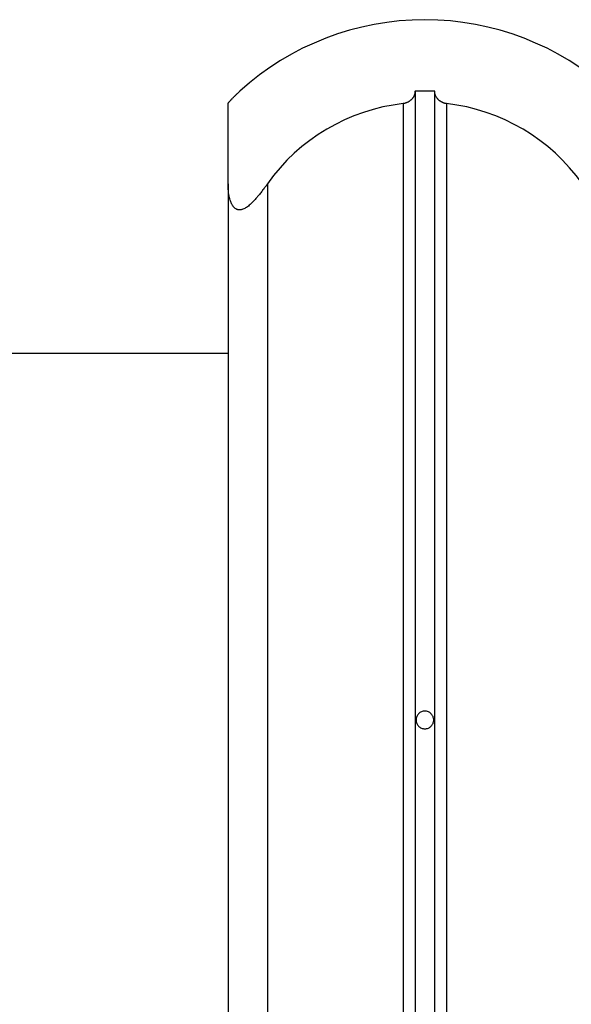
# Model space of a CAD drawing. Extents: x -38.8 to 38.8, y -13.7 to 13.7.
# Drawn here: x 13.7 to 15.1, y 11.1 to 13.6 of the extents above; entities that cross this region are included whole.
import ezdxf

# ---------------------------------------------------------------- set-up
doc = ezdxf.new("R2010")
doc.units = 0
doc.layers.get('0').update_dxf_attribs({"linetype": 'CONTINUOUS'})

msp = doc.modelspace()

# ---------------------------------------------------------------- linework, layer by layer
at = {"color": 0}
for points in [[(14.7383, 13.6458), (14.7383, 13.6458), (14.7056, 13.6449), (14.6733, 13.6427), (14.6412, 13.6389), (14.6095, 13.6338), (14.578, 13.627), (14.547, 13.619), (14.5164, 13.6095), (14.4864, 13.5988), (14.4567, 13.5865), (14.4276, 13.573), (14.3991, 13.558), (14.3715, 13.5419), (14.3444, 13.5243), (14.3182, 13.5056), (14.2927, 13.4855), (14.2683, 13.4645)], [(15.2083, 13.4645), (15.2083, 13.4645), (15.1836, 13.4855), (15.1581, 13.5056), (15.1318, 13.5243), (15.1048, 13.5419), (15.0769, 13.558), (15.0486, 13.573), (15.0195, 13.5865), (14.9901, 13.5988), (14.9598, 13.6095), (14.9292, 13.619), (14.8981, 13.627), (14.8668, 13.6338), (14.8349, 13.6389), (14.803, 13.6427), (14.7707, 13.6449), (14.7383, 13.6458)], [(14.2383, 13.4326), (14.2383, 13.4326), (14.2383, 13.4326), (14.2383, 13.4327), (14.2383, 13.4327), (14.2384, 13.433), (14.2384, 13.4331), (14.2386, 13.4334), (14.2387, 13.4337), (14.239, 13.434), (14.239, 13.4342), (14.2393, 13.4345), (14.2395, 13.4348), (14.2398, 13.4352), (14.2401, 13.4355), (14.2404, 13.4359), (14.2407, 13.4362), (14.2411, 13.4368), (14.2411, 13.4368), (14.2414, 13.4371), (14.2417, 13.4376), (14.242, 13.4379), (14.2425, 13.4385), (14.2428, 13.4388), (14.2434, 13.4394), (14.2438, 13.4399), (14.2444, 13.4405), (14.2447, 13.4408), (14.2453, 13.4414), (14.2458, 13.442), (14.2464, 13.4426), (14.2468, 13.4432), (14.2474, 13.4438), (14.248, 13.4444), (14.2486, 13.445), (14.2486, 13.445), (14.2495, 13.4459), (14.2507, 13.4471), (14.2517, 13.4482), (14.2529, 13.4494), (14.2541, 13.4506), (14.2553, 13.4518), (14.2565, 13.453), (14.2578, 13.4542), (14.259, 13.4554), (14.2602, 13.4566), (14.2614, 13.4578), (14.2629, 13.459), (14.2641, 13.4602), (14.2656, 13.4614), (14.2668, 13.4626), (14.2683, 13.4639)], [(14.2683, 13.4645), (14.2683, 13.4645)], [(14.2683, 13.4639), (14.2683, 13.4645)], [(14.2683, 13.4639), (14.2683, 13.4645)], [(14.2683, 13.4639), (14.2683, 13.4645)], [(14.2683, 13.4639), (14.2683, 13.4645)], [(14.2683, 13.4639), (14.2683, 13.4645)], [(14.2683, 13.4639), (14.2683, 13.4645)], [(14.2683, 13.4639), (14.2683, 13.4645)], [(14.2683, 13.4639), (14.2683, 13.4645)], [(14.2683, 13.4639), (14.2683, 13.4645)], [(14.2683, 13.4639), (14.2683, 13.4645)], [(14.2683, 13.4639), (14.2683, 13.4645)], [(14.2683, 13.4639), (14.2683, 13.4645)], [(14.2683, 13.4639), (14.2683, 13.4645)], [(14.2683, 13.4639), (14.2683, 13.4645)], [(14.2683, 13.4639), (14.2683, 13.4645)], [(14.2683, 13.4639), (14.2683, 13.4645)], [(14.2683, 13.4639), (14.2683, 13.4645)], [(14.2683, 13.4639), (14.2683, 13.4645)], [(14.2683, 13.4639), (14.2683, 13.4645)], [(14.2683, 13.4639), (14.2683, 13.4645)], [(14.2683, 13.4639), (14.2683, 13.4645)], [(14.2683, 13.4639), (14.2683, 13.4639)], [(14.2683, 13.4639), (14.2683, 13.4639), (14.2683, 13.4639), (14.2683, 13.4639), (14.2683, 13.4639), (14.2683, 13.4639), (14.2683, 13.4639), (14.2683, 13.4639), (14.2683, 13.4639), (14.2683, 13.4639), (14.2683, 13.4639), (14.2683, 13.4639), (14.2683, 13.4639), (14.2683, 13.4639), (14.2683, 13.4639), (14.2683, 13.4639), (14.2683, 13.4639), (14.2683, 13.4639)], [(14.7133, 13.4639), (14.7133, 13.4639), (14.7131, 13.463), (14.7131, 13.4624), (14.7131, 13.4615), (14.7131, 13.4609), (14.7128, 13.46), (14.7128, 13.4594), (14.7126, 13.4588), (14.7126, 13.4582), (14.7123, 13.4573), (14.7121, 13.4567), (14.7118, 13.456), (14.7118, 13.4554), (14.7115, 13.4545), (14.7112, 13.4539), (14.7109, 13.4533), (14.7108, 13.4527), (14.7108, 13.4527), (14.7102, 13.4518), (14.7098, 13.4509), (14.7092, 13.45), (14.7089, 13.4491), (14.7083, 13.4482), (14.7077, 13.4473), (14.7071, 13.4464), (14.7066, 13.4458), (14.7057, 13.4449), (14.7051, 13.444), (14.7043, 13.4431), (14.7037, 13.4425), (14.7028, 13.4416), (14.702, 13.441), (14.7011, 13.4402), (14.7004, 13.4396), (14.7004, 13.4396), (14.6993, 13.4388), (14.6984, 13.4382), (14.6975, 13.4376), (14.6966, 13.437), (14.6954, 13.4364), (14.6945, 13.4359), (14.6934, 13.4353), (14.6925, 13.435), (14.6913, 13.4344), (14.6902, 13.4341), (14.689, 13.4337), (14.688, 13.4334), (14.6868, 13.4331), (14.6856, 13.4328), (14.6844, 13.4326), (14.6833, 13.4326)], [(14.7633, 13.4639), (14.7633, 13.4639), (14.76, 13.4639), (14.757, 13.464), (14.7537, 13.464), (14.7507, 13.4643), (14.7474, 13.4643), (14.7444, 13.4643), (14.7412, 13.4643), (14.7382, 13.4645), (14.7349, 13.4643), (14.7319, 13.4643), (14.7286, 13.4643), (14.7256, 13.4643), (14.7223, 13.464), (14.7193, 13.464), (14.7163, 13.4639), (14.7133, 13.4639)], [(14.7133, 13.4639), (14.7133, 13.4639)], [(14.7133, 13.4639), (14.7133, 6.6413)], [(14.7133, 13.4639), (14.7133, 6.6413)], [(14.7133, 13.4639), (14.7133, 6.6413)], [(14.7133, 13.4639), (14.7133, 6.6413)], [(14.7133, 13.4639), (14.7133, 6.6413)], [(14.7133, 13.4639), (14.7133, 6.6413)], [(14.7133, 13.4639), (14.7133, 6.6413)], [(14.7133, 13.4639), (14.7133, 6.6413)], [(14.7133, 13.4639), (14.7133, 6.6413)], [(14.7133, 13.4639), (14.7133, 6.6413)], [(14.7133, 13.4639), (14.7133, 6.6413)], [(14.7133, 13.4639), (14.7133, 6.6413)], [(14.7133, 13.4639), (14.7133, 6.6413)], [(14.7133, 13.4639), (14.7133, 6.6413)], [(14.7133, 13.4639), (14.7133, 6.6413)], [(14.7133, 13.4639), (14.7133, 6.6413)], [(14.7133, 13.4639), (14.7133, 6.6413)], [(14.7133, 13.4639), (14.7133, 6.6413)], [(14.7133, 13.4639), (14.7133, 6.6413)], [(14.7133, 13.4639), (14.7133, 6.6413)], [(14.7133, 13.4639), (14.7133, 6.6413)], [(14.7633, 13.4639), (14.7633, 13.4639)], [(14.7633, 6.6413), (14.7633, 13.4639)], [(14.7633, 6.6413), (14.7633, 13.4639)], [(14.7633, 6.6413), (14.7633, 13.4639)], [(14.7633, 6.6413), (14.7633, 13.4639)], [(14.7633, 6.6413), (14.7633, 13.4639)], [(14.7633, 6.6413), (14.7633, 13.4639)], [(14.7633, 6.6413), (14.7633, 13.4639)], [(14.7633, 6.6413), (14.7633, 13.4639)], [(14.7633, 6.6413), (14.7633, 13.4639)], [(14.7633, 6.6413), (14.7633, 13.4639)], [(14.7633, 6.6413), (14.7633, 13.4639)], [(14.7633, 6.6413), (14.7633, 13.4639)], [(14.7633, 6.6413), (14.7633, 13.4639)], [(14.7633, 6.6413), (14.7633, 13.4639)], [(14.7633, 6.6413), (14.7633, 13.4639)], [(14.7633, 6.6413), (14.7633, 13.4639)], [(14.7633, 6.6413), (14.7633, 13.4639)], [(14.7633, 6.6413), (14.7633, 13.4639)], [(14.7633, 6.6413), (14.7633, 13.4639)], [(14.7633, 6.6413), (14.7633, 13.4639)], [(14.7633, 6.6413), (14.7633, 13.4639)], [(14.7933, 13.4326), (14.7933, 13.4326), (14.7924, 13.4326), (14.7915, 13.4327), (14.7906, 13.4327), (14.7897, 13.433), (14.7888, 13.4331), (14.788, 13.4334), (14.7871, 13.4337), (14.7865, 13.434), (14.7856, 13.4343), (14.7849, 13.4346), (14.784, 13.4349), (14.7834, 13.4352), (14.7825, 13.4355), (14.7819, 13.4359), (14.7811, 13.4362), (14.7805, 13.4368), (14.7805, 13.4368), (14.7796, 13.4371), (14.779, 13.4376), (14.7781, 13.4379), (14.7775, 13.4385), (14.7767, 13.4388), (14.7761, 13.4394), (14.7755, 13.4399), (14.7749, 13.4405), (14.7743, 13.4408), (14.7737, 13.4414), (14.7731, 13.442), (14.7726, 13.4426), (14.772, 13.4432), (14.7715, 13.4438), (14.7709, 13.4444), (14.7706, 13.445), (14.7706, 13.445), (14.7697, 13.4459), (14.7688, 13.4471), (14.7679, 13.4482), (14.7673, 13.4494), (14.7666, 13.4506), (14.766, 13.4518), (14.7654, 13.453), (14.7651, 13.4542), (14.7645, 13.4554), (14.7642, 13.4566), (14.7639, 13.4578), (14.7637, 13.459), (14.7634, 13.4602), (14.7633, 13.4614), (14.7633, 13.4626), (14.7633, 13.4639)], [(14.2383, 13.4326), (14.2383, 13.4326)], [(14.2383, 13.2286), (14.2383, 13.4326)], [(14.2383, 13.2286), (14.2383, 13.4326)], [(14.2383, 13.2286), (14.2383, 13.4326)], [(14.2383, 13.2286), (14.2383, 13.4326)], [(14.2383, 13.2286), (14.2383, 13.4326)], [(14.2383, 13.2286), (14.2383, 13.4326)], [(14.2383, 13.2286), (14.2383, 13.4326)], [(14.2383, 13.2286), (14.2383, 13.4326)], [(14.2383, 13.2286), (14.2383, 13.4326)], [(14.2383, 13.2286), (14.2383, 13.4326)], [(14.2383, 13.2286), (14.2383, 13.4326)], [(14.2383, 13.2286), (14.2383, 13.4326)], [(14.2383, 13.2286), (14.2383, 13.4326)], [(14.2383, 13.2286), (14.2383, 13.4326)], [(14.2383, 13.2286), (14.2383, 13.4326)], [(14.2383, 13.2286), (14.2383, 13.4326)], [(14.2383, 13.2286), (14.2383, 13.4326)], [(14.2383, 13.2286), (14.2383, 13.4326)], [(14.2383, 13.2286), (14.2383, 13.4326)], [(14.2383, 13.2286), (14.2383, 13.4326)], [(14.2383, 13.2286), (14.2383, 13.4326)], [(14.6833, 13.4326), (14.6833, 13.4326), (14.6573, 13.4288), (14.6318, 13.4239), (14.6067, 13.4175), (14.5821, 13.41), (14.5578, 13.401), (14.5342, 13.3911), (14.5111, 13.3797), (14.4889, 13.3674), (14.4671, 13.3537), (14.4461, 13.339), (14.4259, 13.3231), (14.4066, 13.3063), (14.3879, 13.2883), (14.3704, 13.2694), (14.3537, 13.2494), (14.3383, 13.2286)], [(14.6833, 13.4326), (14.6833, 13.4326)], [(14.6833, 13.4326), (14.6833, 6.6436)], [(14.6833, 13.4326), (14.6833, 6.6436)], [(14.6833, 13.4326), (14.6833, 6.6436)], [(14.6833, 13.4326), (14.6833, 6.6436)], [(14.6833, 13.4326), (14.6833, 6.6436)], [(14.6833, 13.4326), (14.6833, 6.6436)], [(14.6833, 13.4326), (14.6833, 6.6436)], [(14.6833, 13.4326), (14.6833, 6.6436)], [(14.6833, 13.4326), (14.6833, 6.6436)], [(14.6833, 13.4326), (14.6833, 6.6436)], [(14.6833, 13.4326), (14.6833, 6.6436)], [(14.6833, 13.4326), (14.6833, 6.6436)], [(14.6833, 13.4326), (14.6833, 6.6436)], [(14.6833, 13.4326), (14.6833, 6.6436)], [(14.6833, 13.4326), (14.6833, 6.6436)], [(14.6833, 13.4326), (14.6833, 6.6436)], [(14.6833, 13.4326), (14.6833, 6.6436)], [(14.6833, 13.4326), (14.6833, 6.6436)], [(14.6833, 13.4326), (14.6833, 6.6436)], [(14.6833, 13.4326), (14.6833, 6.6436)], [(14.6833, 13.4326), (14.6833, 6.6436)], [(15.1383, 13.2286), (15.1383, 13.2286), (15.1226, 13.2494), (15.1059, 13.2694), (15.0882, 13.2883), (15.0698, 13.3063), (15.0503, 13.3231), (15.0301, 13.339), (15.0091, 13.3537), (14.9875, 13.3674), (14.965, 13.3797), (14.942, 13.3911), (14.9183, 13.401), (14.8943, 13.41), (14.8696, 13.4175), (14.8445, 13.4239), (14.819, 13.4288), (14.7933, 13.4326)], [(14.7933, 13.4326), (14.7933, 13.4326)], [(14.7933, 13.4326), (14.7933, 6.6436)], [(14.7933, 13.4326), (14.7933, 6.6436)], [(14.7933, 13.4326), (14.7933, 6.6436)], [(14.7933, 13.4326), (14.7933, 6.6436)], [(14.7933, 13.4326), (14.7933, 6.6436)], [(14.7933, 13.4326), (14.7933, 6.6436)], [(14.7933, 13.4326), (14.7933, 6.6436)], [(14.7933, 13.4326), (14.7933, 6.6436)], [(14.7933, 13.4326), (14.7933, 6.6436)], [(14.7933, 13.4326), (14.7933, 6.6436)], [(14.7933, 13.4326), (14.7933, 6.6436)], [(14.7933, 13.4326), (14.7933, 6.6436)], [(14.7933, 13.4326), (14.7933, 6.6436)], [(14.7933, 13.4326), (14.7933, 6.6436)], [(14.7933, 13.4326), (14.7933, 6.6436)], [(14.7933, 13.4326), (14.7933, 6.6436)], [(14.7933, 13.4326), (14.7933, 6.6436)], [(14.7933, 13.4326), (14.7933, 6.6436)], [(14.7933, 13.4326), (14.7933, 6.6436)], [(14.7933, 13.4326), (14.7933, 6.6436)], [(14.7933, 13.4326), (14.7933, 6.6436)], [(14.2383, 13.2286), (14.2383, 13.2286)], [(14.2383, 13.2286), (14.2383, 12.5696)], [(14.2383, 13.2286), (14.2383, 12.5696)], [(14.2383, 13.2286), (14.2383, 12.5696)], [(14.2383, 13.2286), (14.2383, 12.5696)], [(14.2383, 13.2286), (14.2383, 12.5696)], [(14.2383, 13.2286), (14.2383, 12.5696)], [(14.2383, 13.2286), (14.2383, 12.5696)], [(14.2383, 13.2286), (14.2383, 12.5696)], [(14.2383, 13.2286), (14.2383, 12.5696)], [(14.2383, 13.2286), (14.2383, 12.5696)], [(14.2383, 13.2286), (14.2383, 12.5696)], [(14.2383, 13.2286), (14.2383, 12.5696)], [(14.2383, 13.2286), (14.2383, 12.5696)], [(14.2383, 13.2286), (14.2383, 12.5696)], [(14.2383, 13.2286), (14.2383, 12.5696)], [(14.2383, 13.2286), (14.2383, 12.5696)], [(14.2383, 13.2286), (14.2383, 12.5696)], [(14.2383, 13.2286), (14.2383, 12.5696)], [(14.2383, 13.2286), (14.2383, 12.5696)], [(14.2383, 13.2286), (14.2383, 12.5696)], [(14.2383, 13.2286), (14.2383, 12.5696)], [(14.2383, 13.2286), (14.2383, 13.2286)], [(14.3383, 13.2286), (14.3383, 13.2286), (14.3365, 13.2261), (14.3347, 13.2237), (14.3329, 13.2213), (14.3313, 13.219), (14.3295, 13.2166), (14.3279, 13.2144), (14.3261, 13.2121), (14.3246, 13.21), (14.3228, 13.2078), (14.3213, 13.2057), (14.3196, 13.2036), (14.3181, 13.2017), (14.3164, 13.1996), (14.3149, 13.1978), (14.3134, 13.196), (14.3119, 13.1943), (14.3119, 13.1943), (14.3092, 13.1913), (14.3068, 13.1885), (14.3044, 13.1858), (14.302, 13.1833), (14.2995, 13.1808), (14.2971, 13.1785), (14.2947, 13.1763), (14.2923, 13.1743), (14.2899, 13.1722), (14.2875, 13.1704), (14.2851, 13.1687), (14.2829, 13.1673), (14.2805, 13.166), (14.2784, 13.1649), (14.2762, 13.1639), (14.2741, 13.1633), (14.2741, 13.1633), (14.2729, 13.1629), (14.2717, 13.1626), (14.2705, 13.1623), (14.2695, 13.1622), (14.2683, 13.1621), (14.2674, 13.1621), (14.2662, 13.1621), (14.2653, 13.1623), (14.2641, 13.1623), (14.2632, 13.1626), (14.2622, 13.1629), (14.2613, 13.1633), (14.2604, 13.1636), (14.2595, 13.1641), (14.2586, 13.1646), (14.2578, 13.1652), (14.2578, 13.1652), (14.2567, 13.1658), (14.2558, 13.1665), (14.2549, 13.1672), (14.254, 13.1681), (14.2531, 13.1689), (14.2524, 13.1698), (14.2516, 13.1707), (14.251, 13.1718), (14.2501, 13.1727), (14.2495, 13.1738), (14.2489, 13.1748), (14.2483, 13.176), (14.2477, 13.1771), (14.2471, 13.1783), (14.2465, 13.1795), (14.2462, 13.1807), (14.2462, 13.1807), (14.2452, 13.1828), (14.2443, 13.185), (14.2434, 13.1874), (14.2428, 13.19), (14.242, 13.1926), (14.2414, 13.1954), (14.2408, 13.1983), (14.2403, 13.2013), (14.2397, 13.2043), (14.2393, 13.2074), (14.239, 13.2107), (14.2387, 13.2142), (14.2384, 13.2176), (14.2383, 13.2212), (14.2383, 13.2248), (14.2383, 13.2286)], [(14.3383, 13.2286), (14.3383, 13.2286)], [(14.3383, 13.2286), (14.3383, 6.5203)], [(14.3383, 13.2286), (14.3383, 6.5203)], [(14.3383, 13.2286), (14.3383, 6.5203)], [(14.3383, 13.2286), (14.3383, 6.5203)], [(14.3383, 13.2286), (14.3383, 6.5203)], [(14.3383, 13.2286), (14.3383, 6.5203)], [(14.3383, 13.2286), (14.3383, 6.5203)], [(14.3383, 13.2286), (14.3383, 6.5203)], [(14.3383, 13.2286), (14.3383, 6.5203)], [(14.3383, 13.2286), (14.3383, 6.5203)], [(14.3383, 13.2286), (14.3383, 6.5203)], [(14.3383, 13.2286), (14.3383, 6.5203)], [(14.3383, 13.2286), (14.3383, 6.5203)], [(14.3383, 13.2286), (14.3383, 6.5203)], [(14.3383, 13.2286), (14.3383, 6.5203)], [(14.3383, 13.2286), (14.3383, 6.5203)], [(14.3383, 13.2286), (14.3383, 6.5203)], [(14.3383, 13.2286), (14.3383, 6.5203)], [(14.3383, 13.2286), (14.3383, 6.5203)], [(14.3383, 13.2286), (14.3383, 6.5203)], [(14.3383, 13.2286), (14.3383, 6.5203)], [(14.2383, 12.7972), (13.6383, 12.7972)], [(14.2383, 12.7972), (13.6383, 12.7972)], [(14.2383, 12.7972), (13.6383, 12.7972)], [(14.2383, 12.7972), (13.6383, 12.7972)], [(14.2383, 12.7972), (13.6383, 12.7972)], [(14.2383, 12.7972), (13.6383, 12.7972)], [(14.2383, 12.7972), (13.6383, 12.7972)], [(14.2383, 12.7972), (13.6383, 12.7972)], [(14.2383, 12.7972), (13.6383, 12.7972)], [(14.2383, 12.7972), (13.6383, 12.7972)], [(14.2383, 12.7972), (13.6383, 12.7972)], [(14.2383, 12.7972), (13.6383, 12.7972)], [(14.2383, 12.7972), (13.6383, 12.7972)], [(14.2383, 12.7972), (13.6383, 12.7972)], [(14.2383, 12.7972), (13.6383, 12.7972)], [(14.2383, 12.7972), (13.6383, 12.7972)], [(14.2383, 12.7972), (13.6383, 12.7972)], [(14.2383, 12.7972), (13.6383, 12.7972)], [(14.2383, 12.7972), (13.6383, 12.7972)], [(14.2383, 12.7972), (13.6383, 12.7972)], [(14.2383, 12.7972), (13.6383, 12.7972)], [(14.2383, 12.7972), (14.2383, 12.7972)], [(14.2383, 12.5696), (14.2383, 12.5696)], [(14.2383, 12.5696), (14.2383, 6.4326)], [(14.2383, 12.5696), (14.2383, 6.4326)], [(14.2383, 12.5696), (14.2383, 6.4326)], [(14.2383, 12.5696), (14.2383, 6.4326)], [(14.2383, 12.5696), (14.2383, 6.4326)], [(14.2383, 12.5696), (14.2383, 6.4326)], [(14.2383, 12.5696), (14.2383, 6.4326)], [(14.2383, 12.5696), (14.2383, 6.4326)], [(14.2383, 12.5696), (14.2383, 6.4326)], [(14.2383, 12.5696), (14.2383, 6.4326)], [(14.2383, 12.5696), (14.2383, 6.4326)], [(14.2383, 12.5696), (14.2383, 6.4326)], [(14.2383, 12.5696), (14.2383, 6.4326)], [(14.2383, 12.5696), (14.2383, 6.4326)], [(14.2383, 12.5696), (14.2383, 6.4326)], [(14.2383, 12.5696), (14.2383, 6.4326)], [(14.2383, 12.5696), (14.2383, 6.4326)], [(14.2383, 12.5696), (14.2383, 6.4326)], [(14.2383, 12.5696), (14.2383, 6.4326)], [(14.2383, 12.5696), (14.2383, 6.4326)], [(14.2383, 12.5696), (14.2383, 6.4326)], [(14.2383, 12.5696), (14.2383, 12.5696)], [(14.7608, 11.8658), (14.7608, 11.8658), (14.7606, 11.8679), (14.7602, 11.8702), (14.7596, 11.8723), (14.7589, 11.8745), (14.7578, 11.8763), (14.7568, 11.8783), (14.7554, 11.8799), (14.7541, 11.8816), (14.7524, 11.8829), (14.7508, 11.8843), (14.7488, 11.8853), (14.747, 11.8864), (14.7448, 11.8871), (14.7427, 11.8877), (14.7404, 11.8881), (14.7383, 11.8883), (14.7383, 11.8883), (14.7359, 11.8881), (14.7337, 11.8877), (14.7315, 11.8871), (14.7294, 11.8864), (14.7273, 11.8853), (14.7255, 11.8843), (14.7238, 11.8829), (14.7223, 11.8816), (14.7208, 11.8799), (14.7195, 11.8783), (14.7183, 11.8763), (14.7175, 11.8745), (14.7167, 11.8723), (14.7162, 11.8702), (14.7158, 11.8679), (14.7158, 11.8658), (14.7158, 11.8658), (14.7158, 11.8634), (14.7162, 11.8612), (14.7167, 11.859), (14.7175, 11.8569), (14.7183, 11.8548), (14.7195, 11.853), (14.7208, 11.8513), (14.7223, 11.8498), (14.7238, 11.8483), (14.7255, 11.847), (14.7273, 11.8458), (14.7294, 11.845), (14.7315, 11.8442), (14.7337, 11.8437), (14.7359, 11.8433), (14.7383, 11.8433), (14.7383, 11.8433), (14.7404, 11.8433), (14.7427, 11.8437), (14.7448, 11.8442), (14.747, 11.845), (14.7488, 11.8458), (14.7508, 11.847), (14.7524, 11.8483), (14.7541, 11.8498), (14.7554, 11.8513), (14.7568, 11.853), (14.7578, 11.8548), (14.7589, 11.8569), (14.7596, 11.859), (14.7602, 11.8612), (14.7606, 11.8634), (14.7608, 11.8658)]]:
    msp.add_lwpolyline(points, dxfattribs=at)

doc.saveas('drawing.dxf')
